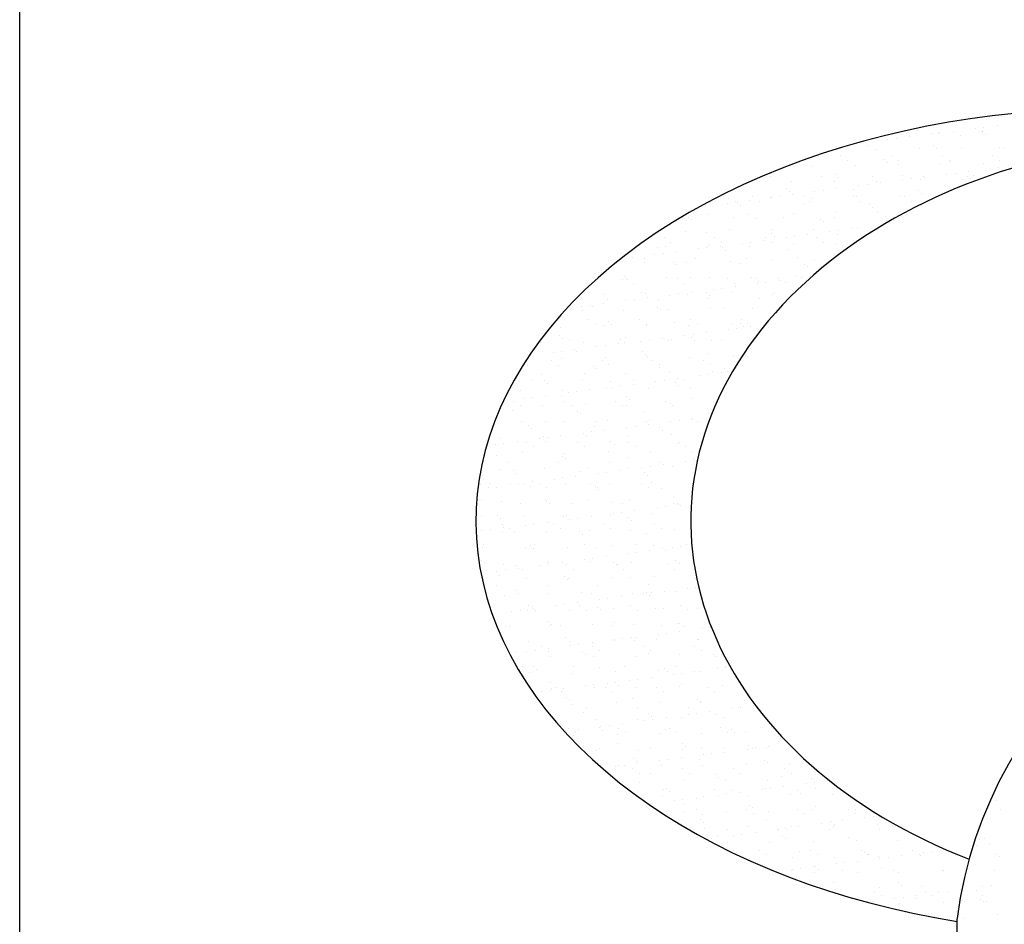
# Model space of a CAD drawing. Units: inches. Extents: x -15604 to 251471, y 189641 to 536085.
# Drawn here: x 56490 to 57699, y 212770 to 213880 of the extents above; entities that cross this region are included whole.
import ezdxf

# ---------------------------------------------------------------- set-up
doc = ezdxf.new("R2010")
doc.units = ezdxf.units.IN
doc.header["$LTSCALE"] = 200
doc.header["$MEASUREMENT"] = 0
doc.layers.add('PARKING', color=8, linetype='Continuous')
doc.layers.add('TBLK', color=8, linetype='Continuous')

msp = doc.modelspace()

# ---------------------------------------------------------------- linework, layer by layer
at = {"layer": 'PARKING'}
for p, q in [((57677.2, 213757.7), (57677.2, 213757.7)), ((57696.8, 213760.9), (57696.8, 213760.9)), ((57567.5, 213740.7), (57567.5, 213740.7)), ((57592.5, 213743.5), (57592.5, 213743.5)), ((57609.6, 213739.7), (57609.6, 213739.7)), ((57618.7, 213740.4), (57618.7, 213740.4)), ((57620, 213741), (57620, 213741)), ((57636.3, 213743.2), (57636.3, 213743.2)), ((57663.5, 213746.8), (57663.5, 213746.8)), ((57672.5, 213742.9), (57672.5, 213742.9)), ((57672.7, 213742.4), (57672.7, 213742.4)), ((57673.9, 213748.1), (57673.9, 213748.1)), ((57676.2, 213739.5), (57676.2, 213739.5)), ((57690.1, 213750.3), (57690.1, 213750.3)), ((57512.4, 213726.9), (57512.4, 213726.9)), ((57528.6, 213729), (57528.6, 213729)), ((57555.8, 213732.6), (57555.8, 213732.6)), ((57566.2, 213734), (57566.2, 213734)), ((57582.5, 213736.1), (57582.5, 213736.1)), ((57583, 213738.1), (57583, 213738.1)), ((57645.3, 213738.2), (57645.3, 213738.2)), ((57532.4, 213726), (57532.4, 213726)), ((57540.5, 213720), (57540.5, 213720)), ((57594.5, 213721.9), (57594.5, 213721.9)), ((57612.4, 213725.3), (57612.4, 213725.3)), ((57616.1, 213721.9), (57616.1, 213721.9)), ((57646.9, 213722.6), (57646.9, 213722.6)), ((57693.6, 213723.5), (57693.6, 213723.5)), ((57698, 213722.3), (57698, 213722.3)), ((57472.3, 213708.4), (57472.3, 213708.4)), ((57498.1, 213712.6), (57498.1, 213712.6)), ((57506.5, 213707.2), (57506.5, 213707.2)), ((57552.3, 213707.7), (57552.3, 213707.7)), ((57556, 213704.4), (57556, 213704.4)), ((57560.4, 213712.7), (57560.4, 213712.7)), ((57568.8, 213707.3), (57568.8, 213707.3)), ((57622.7, 213712.8), (57622.7, 213712.8)), ((57631.1, 213707.5), (57631.1, 213707.5)), ((57633.5, 213706), (57633.5, 213706)), ((57673.9, 213703.8), (57673.9, 213703.8)), ((57684.9, 213712.9), (57684.9, 213712.9)), ((57693.4, 213707.6), (57693.4, 213707.6)), ((57412.2, 213690.9), (57412.2, 213690.9)), ((57462.4, 213699.5), (57462.4, 213699.5)), ((57516.4, 213701.5), (57516.4, 213701.5)), ((57568.8, 213702.1), (57568.8, 213702.1)), ((57619.9, 213701.9), (57619.9, 213701.9)), ((57628.1, 213690.3), (57628.1, 213690.3)), ((57638.5, 213691.7), (57638.5, 213691.7)), ((57654.7, 213693.8), (57654.7, 213693.8)), ((57681.9, 213697.4), (57681.9, 213697.4)), ((57692.3, 213698.8), (57692.3, 213698.8)), ((57384.3, 213679.1), (57384.3, 213679.1)), ((57412.3, 213687.7), (57412.3, 213687.7)), ((57438.3, 213681), (57438.3, 213681)), ((57474.6, 213687.8), (57474.6, 213687.8)), ((57490.6, 213681.7), (57490.6, 213681.7)), ((57492.2, 213690.2), (57492.2, 213690.2)), ((57495.9, 213686.8), (57495.9, 213686.8)), ((57536.9, 213687.9), (57536.9, 213687.9)), ((57541.8, 213681.4), (57541.8, 213681.4)), ((57547.1, 213679.7), (57547.1, 213679.7)), ((57573.4, 213688.4), (57573.4, 213688.4)), ((57574.2, 213683.2), (57574.2, 213683.2)), ((57584.6, 213684.6), (57584.6, 213684.6)), ((57595.8, 213683.4), (57595.8, 213683.4)), ((57599.2, 213688), (57599.2, 213688)), ((57600.9, 213686.7), (57600.9, 213686.7)), ((57648.1, 213684.1), (57648.1, 213684.1)), ((57653.4, 213687.7), (57653.4, 213687.7)), ((57657.1, 213684.4), (57657.1, 213684.4)), ((57661.4, 213688.1), (57661.4, 213688.1)), ((57432.1, 213672.6), (57432.1, 213672.6)), ((57435.8, 213669.3), (57435.8, 213669.3)), ((57466.6, 213669.1), (57466.6, 213669.1)), ((57477, 213670.4), (57477, 213670.4)), ((57493.2, 213672.6), (57493.2, 213672.6)), ((57513.3, 213670.9), (57513.3, 213670.9)), ((57520.4, 213676.2), (57520.4, 213676.2)), ((57530.8, 213677.5), (57530.8, 213677.5)), ((57593.3, 213670.2), (57593.3, 213670.2)), ((57597, 213666.8), (57597, 213666.8)), ((57358.9, 213654.9), (57358.9, 213654.9)), ((57360.2, 213660.6), (57360.2, 213660.6)), ((57369.3, 213656.3), (57369.3, 213656.3)), ((57372, 213655.1), (57372, 213655.1)), ((57385.6, 213658.4), (57385.6, 213658.4)), ((57389.7, 213662.3), (57389.7, 213662.3)), ((57398.1, 213656.9), (57398.1, 213656.9)), ((57412.5, 213661.2), (57412.5, 213661.2)), ((57412.8, 213662), (57412.8, 213662)), ((57423.2, 213663.3), (57423.2, 213663.3)), ((57439.4, 213665.5), (57439.4, 213665.5)), ((57452, 213662.4), (57452, 213662.4)), ((57460.4, 213657), (57460.4, 213657)), ((57463.7, 213661), (57463.7, 213661)), ((57514.3, 213662.5), (57514.3, 213662.5)), ((57517.7, 213662.9), (57517.7, 213662.9)), ((57522.7, 213657.2), (57522.7, 213657.2)), ((57570, 213663.6), (57570, 213663.6)), ((57576.5, 213662.6), (57576.5, 213662.6)), ((57585, 213657.3), (57585, 213657.3)), ((57331.8, 213651.3), (57331.8, 213651.3)), ((57375.6, 213651.7), (57375.6, 213651.7)), ((57439.6, 213642.5), (57439.6, 213642.5)), ((57453.2, 213653.3), (57453.2, 213653.3)), ((57491.9, 213643.2), (57491.9, 213643.2)), ((57533.2, 213652.6), (57533.2, 213652.6)), ((57536.9, 213649.3), (57536.9, 213649.3)), ((57543, 213642.9), (57543, 213642.9)), ((57304, 213637.4), (57304, 213637.4)), ((57311.8, 213637.5), (57311.8, 213637.5)), ((57315.5, 213634.2), (57315.5, 213634.2)), ((57334.4, 213640.8), (57334.4, 213640.8)), ((57366.2, 213637.5), (57366.2, 213637.5)), ((57385.5, 213640.5), (57385.5, 213640.5)), ((57393, 213635.8), (57393, 213635.8)), ((57428.5, 213637.6), (57428.5, 213637.6)), ((57473.1, 213635.1), (57473.1, 213635.1)), ((57476.7, 213631.7), (57476.7, 213631.7)), ((57490.8, 213637.7), (57490.8, 213637.7)), ((57553, 213637.8), (57553, 213637.8)), ((57554.3, 213633.3), (57554.3, 213633.3)), ((57307.4, 213620.1), (57307.4, 213620.1)), ((57332.9, 213618.2), (57332.9, 213618.2)), ((57361.4, 213622), (57361.4, 213622)), ((57413.8, 213622.7), (57413.8, 213622.7)), ((57464.9, 213622.5), (57464.9, 213622.5)), ((57485, 213619.7), (57485, 213619.7)), ((57495.4, 213621.1), (57495.4, 213621.1)), ((57511.7, 213623.2), (57511.7, 213623.2)), ((57518.9, 213624.4), (57518.9, 213624.4)), ((57538.8, 213626.8), (57538.8, 213626.8)), ((57549.3, 213628.2), (57549.3, 213628.2)), ((57281.3, 213612), (57281.3, 213612)), ((57289.7, 213606.6), (57289.7, 213606.6)), ((57343.6, 213612.1), (57343.6, 213612.1)), ((57352, 213606.7), (57352, 213606.7)), ((57387.8, 213606.9), (57387.8, 213606.9)), ((57404, 213609.1), (57404, 213609.1)), ((57405.9, 213612.2), (57405.9, 213612.2)), ((57412.9, 213617.5), (57412.9, 213617.5)), ((57414.3, 213606.9), (57414.3, 213606.9)), ((57416.6, 213614.2), (57416.6, 213614.2)), ((57431.2, 213612.6), (57431.2, 213612.6)), ((57441.6, 213614), (57441.6, 213614)), ((57457.9, 213616.1), (57457.9, 213616.1)), ((57468.1, 213612.3), (57468.1, 213612.3)), ((57476.6, 213607), (57476.6, 213607)), ((57494.1, 213615.8), (57494.1, 213615.8)), ((57272.8, 213600.7), (57272.8, 213600.7)), ((57283.3, 213601.6), (57283.3, 213601.6)), ((57296.4, 213594.9), (57296.4, 213594.9)), ((57323.5, 213598.5), (57323.5, 213598.5)), ((57333.9, 213599.8), (57333.9, 213599.8)), ((57335.6, 213602.3), (57335.6, 213602.3)), ((57350.2, 213602), (57350.2, 213602)), ((57352.8, 213600), (57352.8, 213600)), ((57356.5, 213596.6), (57356.5, 213596.6)), ((57377.4, 213605.5), (57377.4, 213605.5)), ((57386.8, 213602), (57386.8, 213602)), ((57434, 213598.2), (57434, 213598.2)), ((57440.8, 213604), (57440.8, 213604)), ((57493.2, 213604.6), (57493.2, 213604.6)), ((57242.5, 213587.8), (57242.5, 213587.8)), ((57257.5, 213581.8), (57257.5, 213581.8)), ((57257.8, 213587.2), (57257.8, 213587.2)), ((57269.7, 213591.4), (57269.7, 213591.4)), ((57280.1, 213592.7), (57280.1, 213592.7)), ((57292.7, 213582.4), (57292.7, 213582.4)), ((57308.7, 213581.6), (57308.7, 213581.6)), ((57320.1, 213587.3), (57320.1, 213587.3)), ((57362.7, 213583.5), (57362.7, 213583.5)), ((57382.4, 213587.4), (57382.4, 213587.4)), ((57415, 213584.2), (57415, 213584.2)), ((57444.6, 213587.5), (57444.6, 213587.5)), ((57466.2, 213583.9), (57466.2, 213583.9)), ((57296.4, 213579.1), (57296.4, 213579.1)), ((57373.9, 213580.7), (57373.9, 213580.7)), ((57453.9, 213580), (57453.9, 213580)), ((57457.6, 213576.6), (57457.6, 213576.6)), ((57230.6, 213561.1), (57230.6, 213561.1)), ((57232.6, 213564.9), (57232.6, 213564.9)), ((57235.2, 213561.8), (57235.2, 213561.8)), ((57236.3, 213561.5), (57236.3, 213561.5)), ((57284.6, 213563.1), (57284.6, 213563.1)), ((57297.5, 213561.9), (57297.5, 213561.9)), ((57313.8, 213563.1), (57313.8, 213563.1)), ((57336.9, 213563.7), (57336.9, 213563.7)), ((57359.7, 213562), (57359.7, 213562)), ((57388.1, 213563.5), (57388.1, 213563.5)), ((57393.8, 213562.4), (57393.8, 213562.4)), ((57397.5, 213559.1), (57397.5, 213559.1)), ((57406.2, 213557.6), (57406.2, 213557.6)), ((57422, 213562.2), (57422, 213562.2)), ((57422.5, 213559.7), (57422.5, 213559.7)), ((57442.1, 213565.4), (57442.1, 213565.4)), ((57449.6, 213563.3), (57449.6, 213563.3)), ((57460, 213564.7), (57460, 213564.7)), ((57243.6, 213556.4), (57243.6, 213556.4)), ((57253.7, 213545.6), (57253.7, 213545.6)), ((57305.9, 213556.6), (57305.9, 213556.6)), ((57314.8, 213545.5), (57314.8, 213545.5)), ((57342, 213549.1), (57342, 213549.1)), ((57352.4, 213550.5), (57352.4, 213550.5)), ((57368.2, 213556.7), (57368.2, 213556.7)), ((57368.6, 213552.6), (57368.6, 213552.6)), ((57395.8, 213556.2), (57395.8, 213556.2)), ((57416.3, 213545.6), (57416.3, 213545.6)), ((57430.4, 213556.8), (57430.4, 213556.8)), ((57206.4, 213542.6), (57206.4, 213542.6)), ((57211.7, 213537), (57211.7, 213537)), ((57234.3, 213534.9), (57234.3, 213534.9)), ((57244.7, 213536.3), (57244.7, 213536.3)), ((57258.8, 213543.3), (57258.8, 213543.3)), ((57261, 213538.4), (57261, 213538.4)), ((57274, 213537.1), (57274, 213537.1)), ((57288.1, 213542), (57288.1, 213542)), ((57298.6, 213543.4), (57298.6, 213543.4)), ((57309.9, 213543), (57309.9, 213543)), ((57333.7, 213544.9), (57333.7, 213544.9)), ((57336.3, 213537.2), (57336.3, 213537.2)), ((57337.4, 213541.5), (57337.4, 213541.5)), ((57363.9, 213545), (57363.9, 213545)), ((57398.5, 213537.3), (57398.5, 213537.3)), ((57414.9, 213543.1), (57414.9, 213543.1)), ((57180.5, 213527.8), (57180.5, 213527.8)), ((57180.7, 213522.8), (57180.7, 213522.8)), ((57190.9, 213529.2), (57190.9, 213529.2)), ((57193.6, 213528), (57193.6, 213528)), ((57207.2, 213531.4), (57207.2, 213531.4)), ((57231.8, 213522.6), (57231.8, 213522.6)), ((57273.6, 213527.3), (57273.6, 213527.3)), ((57277.3, 213524), (57277.3, 213524)), ((57285.8, 213524.5), (57285.8, 213524.5)), ((57338.2, 213525.2), (57338.2, 213525.2)), ((57354.8, 213525.6), (57354.8, 213525.6)), ((57389.3, 213525), (57389.3, 213525)), ((57189.1, 213511.6), (57189.1, 213511.6)), ((57213.5, 213509.8), (57213.5, 213509.8)), ((57251.3, 213511.7), (57251.3, 213511.7)), ((57313.6, 213511.9), (57313.6, 213511.9)), ((57375.9, 213512), (57375.9, 213512)), ((57153.7, 213502.1), (57153.7, 213502.1)), ((57197.5, 213506.3), (57197.5, 213506.3)), ((57207.7, 213504.1), (57207.7, 213504.1)), ((57217.2, 213506.4), (57217.2, 213506.4)), ((57259.8, 213506.4), (57259.8, 213506.4)), ((57260, 213504.8), (57260, 213504.8)), ((57294.7, 213508), (57294.7, 213508)), ((57311.2, 213504.5), (57311.2, 213504.5)), ((57322, 213506.5), (57322, 213506.5)), ((57360.4, 213499.8), (57360.4, 213499.8)), ((57365.2, 213506.5), (57365.2, 213506.5)), ((57370.8, 213501.1), (57370.8, 213501.1)), ((57374.7, 213507.3), (57374.7, 213507.3)), ((57378.4, 213503.9), (57378.4, 213503.9)), ((57384.3, 213506.6), (57384.3, 213506.6)), ((57387.1, 213503.3), (57387.1, 213503.3)), ((57153.4, 213492.2), (57153.4, 213492.2)), ((57157, 213488.8), (57157, 213488.8)), ((57165.6, 213486.8), (57165.6, 213486.8)), ((57227.9, 213486.9), (57227.9, 213486.9)), ((57234.6, 213490.5), (57234.6, 213490.5)), ((57252.8, 213485.6), (57252.8, 213485.6)), ((57263.2, 213487), (57263.2, 213487)), ((57279.4, 213489.1), (57279.4, 213489.1)), ((57287.1, 213486), (57287.1, 213486)), ((57290.1, 213487), (57290.1, 213487)), ((57306.6, 213492.7), (57306.6, 213492.7)), ((57314.6, 213489.8), (57314.6, 213489.8)), ((57317, 213494), (57317, 213494)), ((57318.3, 213486.4), (57318.3, 213486.4)), ((57333.2, 213496.2), (57333.2, 213496.2)), ((57339.4, 213486.7), (57339.4, 213486.7)), ((57352.4, 213487.1), (57352.4, 213487.1)), ((57129.6, 213483.6), (57129.6, 213483.6)), ((57155.5, 213472.8), (57155.5, 213472.8)), ((57171.8, 213474.9), (57171.8, 213474.9)), ((57174.4, 213472.9), (57174.4, 213472.9)), ((57181.9, 213484.3), (57181.9, 213484.3)), ((57198.9, 213478.5), (57198.9, 213478.5)), ((57209.3, 213479.9), (57209.3, 213479.9)), ((57225.6, 213482), (57225.6, 213482)), ((57233.1, 213484.1), (57233.1, 213484.1)), ((57117.9, 213467.8), (57117.9, 213467.8)), ((57142.9, 213461.4), (57142.9, 213461.4)), ((57145.1, 213471.4), (57145.1, 213471.4)), ((57154.9, 213463.6), (57154.9, 213463.6)), ((57205.2, 213461.6), (57205.2, 213461.6)), ((57209, 213465.6), (57209, 213465.6)), ((57254.5, 213472.2), (57254.5, 213472.2)), ((57258.1, 213468.8), (57258.1, 213468.8)), ((57261.3, 213466.2), (57261.3, 213466.2)), ((57267.5, 213461.7), (57267.5, 213461.7)), ((57312.5, 213466), (57312.5, 213466)), ((57329.8, 213461.8), (57329.8, 213461.8)), ((57335.7, 213470.5), (57335.7, 213470.5)), ((57366.5, 213467.9), (57366.5, 213467.9)), ((57114.3, 213455.4), (57114.3, 213455.4)), ((57151.4, 213456.1), (57151.4, 213456.1)), ((57194.4, 213454.7), (57194.4, 213454.7)), ((57198, 213451.3), (57198, 213451.3)), ((57213.6, 213456.2), (57213.6, 213456.2)), ((57275.5, 213452.9), (57275.5, 213452.9)), ((57275.9, 213456.3), (57275.9, 213456.3)), ((57338.2, 213456.4), (57338.2, 213456.4)), ((57355.6, 213452.2), (57355.6, 213452.2)), ((57359.3, 213448.8), (57359.3, 213448.8)), ((57119.5, 213436.6), (57119.5, 213436.6)), ((57130.8, 213445.1), (57130.8, 213445.1)), ((57134.2, 213437.1), (57134.2, 213437.1)), ((57181.7, 213436.7), (57181.7, 213436.7)), ((57183.2, 213445.8), (57183.2, 213445.8)), ((57234.3, 213445.5), (57234.3, 213445.5)), ((57244, 213436.8), (57244, 213436.8)), ((57281.6, 213437.6), (57281.6, 213437.6)), ((57288.3, 213447.5), (57288.3, 213447.5)), ((57297.9, 213439.7), (57297.9, 213439.7)), ((57306.3, 213437), (57306.3, 213437)), ((57325, 213443.3), (57325, 213443.3)), ((57335.4, 213444.7), (57335.4, 213444.7)), ((57340.7, 213448.1), (57340.7, 213448.1)), ((57351.7, 213446.8), (57351.7, 213446.8)), ((57105.1, 213425.3), (57105.1, 213425.3)), ((57137.9, 213433.7), (57137.9, 213433.7)), ((57156.2, 213425.1), (57156.2, 213425.1)), ((57190.2, 213425.6), (57190.2, 213425.6)), ((57210.2, 213427), (57210.2, 213427)), ((57215.4, 213435.4), (57215.4, 213435.4)), ((57217.4, 213429.2), (57217.4, 213429.2)), ((57227.8, 213430.5), (57227.8, 213430.5)), ((57244, 213432.7), (57244, 213432.7)), ((57262.6, 213427.7), (57262.6, 213427.7)), ((57271.2, 213436.2), (57271.2, 213436.2)), ((57295.5, 213434.7), (57295.5, 213434.7)), ((57299.1, 213431.3), (57299.1, 213431.3)), ((57313.7, 213427.4), (57313.7, 213427.4)), ((57109.7, 213415), (57109.7, 213415)), ((57120.1, 213416.3), (57120.1, 213416.3)), ((57136.4, 213418.5), (57136.4, 213418.5)), ((57155.3, 213417.8), (57155.3, 213417.8)), ((57163.5, 213422.1), (57163.5, 213422.1)), ((57173.9, 213423.4), (57173.9, 213423.4)), ((57235.3, 213417.1), (57235.3, 213417.1)), ((57239, 213413.7), (57239, 213413.7)), ((57316.5, 213415.3), (57316.5, 213415.3)), ((57096.8, 213411.3), (57096.8, 213411.3)), ((57105.2, 213405.9), (57105.2, 213405.9)), ((57132.1, 213406.6), (57132.1, 213406.6)), ((57159.1, 213411.4), (57159.1, 213411.4)), ((57167.5, 213406), (57167.5, 213406)), ((57184.4, 213407.2), (57184.4, 213407.2)), ((57221.4, 213411.5), (57221.4, 213411.5)), ((57229.8, 213406.1), (57229.8, 213406.1)), ((57235.6, 213407), (57235.6, 213407)), ((57283.6, 213411.6), (57283.6, 213411.6)), ((57289.6, 213408.9), (57289.6, 213408.9)), ((57292.1, 213406.2), (57292.1, 213406.2)), ((57341.9, 213409.6), (57341.9, 213409.6)), ((57345.9, 213411.7), (57345.9, 213411.7)), ((57095.2, 213400.2), (57095.2, 213400.2)), ((57175.2, 213399.6), (57175.2, 213399.6)), ((57178.9, 213396.2), (57178.9, 213396.2)), ((57211.5, 213388.5), (57211.5, 213388.5)), ((57256.4, 213397.8), (57256.4, 213397.8)), ((57263.8, 213389.2), (57263.8, 213389.2)), ((57300, 213388.3), (57300, 213388.3)), ((57315, 213388.9), (57315, 213388.9)), ((57316.3, 213390.4), (57316.3, 213390.4)), ((57336.4, 213397.1), (57336.4, 213397.1)), ((57073.3, 213386.4), (57073.3, 213386.4)), ((57106.3, 213386.8), (57106.3, 213386.8)), ((57115.1, 213382), (57115.1, 213382)), ((57118.8, 213378.6), (57118.8, 213378.6)), ((57135.6, 213386.5), (57135.6, 213386.5)), ((57157.5, 213386.5), (57157.5, 213386.5)), ((57196.3, 213380.2), (57196.3, 213380.2)), ((57197.9, 213386.7), (57197.9, 213386.7)), ((57208.6, 213376.2), (57208.6, 213376.2)), ((57235.8, 213379.8), (57235.8, 213379.8)), ((57246.2, 213381.2), (57246.2, 213381.2)), ((57260.2, 213386.8), (57260.2, 213386.8)), ((57262.5, 213383.3), (57262.5, 213383.3)), ((57276.3, 213379.6), (57276.3, 213379.6)), ((57280, 213376.2), (57280, 213376.2)), ((57289.6, 213386.9), (57289.6, 213386.9)), ((57322.4, 213386.9), (57322.4, 213386.9)), ((57079.3, 213366.1), (57079.3, 213366.1)), ((57128.1, 213365.6), (57128.1, 213365.6)), ((57133.4, 213368), (57133.4, 213368)), ((57138.6, 213367), (57138.6, 213367)), ((57154.8, 213369.1), (57154.8, 213369.1)), ((57182, 213372.7), (57182, 213372.7)), ((57185.7, 213368.7), (57185.7, 213368.7)), ((57192.4, 213374.1), (57192.4, 213374.1)), ((57236.8, 213368.5), (57236.8, 213368.5)), ((57290.9, 213370.4), (57290.9, 213370.4)), ((57074.3, 213358.5), (57074.3, 213358.5)), ((57084.7, 213359.9), (57084.7, 213359.9)), ((57101, 213362.1), (57101, 213362.1)), ((57113, 213361.2), (57113, 213361.2)), ((57121.4, 213355.8), (57121.4, 213355.8)), ((57136.2, 213362.7), (57136.2, 213362.7)), ((57175.2, 213361.3), (57175.2, 213361.3)), ((57183.7, 213355.9), (57183.7, 213355.9)), ((57216.2, 213362), (57216.2, 213362)), ((57219.9, 213358.6), (57219.9, 213358.6)), ((57237.5, 213361.4), (57237.5, 213361.4)), ((57245.9, 213356), (57245.9, 213356)), ((57297.4, 213360.2), (57297.4, 213360.2)), ((57299.8, 213361.5), (57299.8, 213361.5)), ((57308.2, 213356.1), (57308.2, 213356.1)), ((57076.1, 213345.1), (57076.1, 213345.1)), ((57107.6, 213348.3), (57107.6, 213348.3)), ((57156.1, 213344.5), (57156.1, 213344.5)), ((57158.7, 213348), (57158.7, 213348)), ((57159.8, 213341.1), (57159.8, 213341.1)), ((57212.7, 213350), (57212.7, 213350)), ((57237.3, 213342.7), (57237.3, 213342.7)), ((57265.1, 213350.6), (57265.1, 213350.6)), ((57316.2, 213350.4), (57316.2, 213350.4)), ((57317.3, 213342), (57317.3, 213342)), ((57089.5, 213336.4), (57089.5, 213336.4)), ((57134.6, 213329.5), (57134.6, 213329.5)), ((57151.8, 213336.5), (57151.8, 213336.5)), ((57187, 213330.2), (57187, 213330.2)), ((57214, 213336.6), (57214, 213336.6)), ((57238.1, 213329.9), (57238.1, 213329.9)), ((57254.2, 213330.5), (57254.2, 213330.5)), ((57264.6, 213331.8), (57264.6, 213331.8)), ((57276.3, 213336.7), (57276.3, 213336.7)), ((57280.9, 213334), (57280.9, 213334)), ((57292.1, 213331.9), (57292.1, 213331.9)), ((57308.1, 213337.5), (57308.1, 213337.5)), ((57318.5, 213338.9), (57318.5, 213338.9)), ((57321, 213338.6), (57321, 213338.6)), ((57080.6, 213327.6), (57080.6, 213327.6)), ((57096, 213326.9), (57096, 213326.9)), ((57099.7, 213323.5), (57099.7, 213323.5)), ((57146.6, 213316.3), (57146.6, 213316.3)), ((57157, 213317.7), (57157, 213317.7)), ((57173.2, 213319.8), (57173.2, 213319.8)), ((57177.2, 213325.1), (57177.2, 213325.1)), ((57200.4, 213323.4), (57200.4, 213323.4)), ((57210.8, 213324.7), (57210.8, 213324.7)), ((57227.1, 213326.9), (57227.1, 213326.9)), ((57257.2, 213324.4), (57257.2, 213324.4)), ((57260.9, 213321.1), (57260.9, 213321.1)), ((57056.5, 213309.1), (57056.5, 213309.1)), ((57065.6, 213305.6), (57065.6, 213305.6)), ((57066.8, 213311), (57066.8, 213311)), ((57075.3, 213305.6), (57075.3, 213305.6)), ((57092.8, 213309.2), (57092.8, 213309.2)), ((57103.2, 213310.6), (57103.2, 213310.6)), ((57108.8, 213309.7), (57108.8, 213309.7)), ((57117.1, 213307.6), (57117.1, 213307.6)), ((57119.4, 213312.7), (57119.4, 213312.7)), ((57129.1, 213311.1), (57129.1, 213311.1)), ((57137.6, 213305.7), (57137.6, 213305.7)), ((57160, 213309.5), (57160, 213309.5)), ((57191.4, 213311.2), (57191.4, 213311.2)), ((57197.1, 213306.9), (57197.1, 213306.9)), ((57199.8, 213305.8), (57199.8, 213305.8)), ((57214, 213311.4), (57214, 213311.4)), ((57253.7, 213311.3), (57253.7, 213311.3)), ((57262.1, 213306), (57262.1, 213306)), ((57266.3, 213312.1), (57266.3, 213312.1)), ((57278.3, 213305.1), (57278.3, 213305.1)), ((57315.9, 213311.4), (57315.9, 213311.4)), ((57188.2, 213291.6), (57188.2, 213291.6)), ((57200.8, 213303.5), (57200.8, 213303.5)), ((57293.4, 213293.3), (57293.4, 213293.3)), ((57057, 213290), (57057, 213290)), ((57081.9, 213289), (57081.9, 213289)), ((57105.6, 213286.3), (57105.6, 213286.3)), ((57135.9, 213291), (57135.9, 213291)), ((57137, 213289.3), (57137, 213289.3)), ((57140.7, 213286), (57140.7, 213286)), ((57167.9, 213286.4), (57167.9, 213286.4)), ((57218.2, 213287.6), (57218.2, 213287.6)), ((57230.2, 213286.5), (57230.2, 213286.5)), ((57239.4, 213291.4), (57239.4, 213291.4)), ((57272.7, 213281.1), (57272.7, 213281.1)), ((57283.1, 213282.5), (57283.1, 213282.5)), ((57292.5, 213286.6), (57292.5, 213286.6)), ((57298.2, 213286.9), (57298.2, 213286.9)), ((57299.3, 213284.6), (57299.3, 213284.6)), ((57301.9, 213283.5), (57301.9, 213283.5)), ((57057.7, 213270.5), (57057.7, 213270.5)), ((57076.9, 213271.8), (57076.9, 213271.8)), ((57080.5, 213268.4), (57080.5, 213268.4)), ((57110.1, 213271.2), (57110.1, 213271.2)), ((57158.1, 213270), (57158.1, 213270)), ((57161.2, 213271), (57161.2, 213271)), ((57175.4, 213268.3), (57175.4, 213268.3)), ((57191.7, 213270.4), (57191.7, 213270.4)), ((57215.3, 213272.9), (57215.3, 213272.9)), ((57218.8, 213274), (57218.8, 213274)), ((57229.3, 213275.4), (57229.3, 213275.4)), ((57238.1, 213269.3), (57238.1, 213269.3)), ((57245.5, 213277.5), (57245.5, 213277.5)), ((57267.6, 213273.6), (57267.6, 213273.6)), ((57083, 213260.9), (57083, 213260.9)), ((57084, 213256.3), (57084, 213256.3)), ((57091.4, 213255.5), (57091.4, 213255.5)), ((57111.2, 213259.8), (57111.2, 213259.8)), ((57121.6, 213261.2), (57121.6, 213261.2)), ((57137.9, 213263.4), (57137.9, 213263.4)), ((57145.3, 213261), (57145.3, 213261)), ((57153.7, 213255.7), (57153.7, 213255.7)), ((57165, 213266.9), (57165, 213266.9)), ((57207.5, 213261.1), (57207.5, 213261.1)), ((57216, 213255.8), (57216, 213255.8)), ((57241.8, 213266), (57241.8, 213266)), ((57269.8, 213261.3), (57269.8, 213261.3)), ((57278.2, 213255.9), (57278.2, 213255.9)), ((57057.4, 213252.8), (57057.4, 213252.8)), ((57067.8, 213254.1), (57067.8, 213254.1)), ((57083.1, 213250.5), (57083.1, 213250.5)), ((57097.9, 213252.5), (57097.9, 213252.5)), ((57137.1, 213252.4), (57137.1, 213252.4)), ((57178, 213251.8), (57178, 213251.8)), ((57181.6, 213248.4), (57181.6, 213248.4)), ((57189.5, 213253.1), (57189.5, 213253.1)), ((57240.6, 213252.9), (57240.6, 213252.9)), ((57259.2, 213250), (57259.2, 213250)), ((57294.6, 213254.8), (57294.6, 213254.8)), ((57059, 213232), (57059, 213232)), ((57059.5, 213236.1), (57059.5, 213236.1)), ((57111.3, 213232.7), (57111.3, 213232.7)), ((57117.8, 213234.2), (57117.8, 213234.2)), ((57121.8, 213236.2), (57121.8, 213236.2)), ((57162.5, 213232.4), (57162.5, 213232.4)), ((57184.1, 213236.3), (57184.1, 213236.3)), ((57199, 213232.5), (57199, 213232.5)), ((57216.5, 213234.4), (57216.5, 213234.4)), ((57246.3, 213236.4), (57246.3, 213236.4)), ((57268.9, 213235), (57268.9, 213235)), ((57279.1, 213231.8), (57279.1, 213231.8)), ((57291.1, 213231.8), (57291.1, 213231.8)), ((57301.5, 213233.1), (57301.5, 213233.1)), ((57308.6, 213236.5), (57308.6, 213236.5)), ((57121.5, 213230.9), (57121.5, 213230.9)), ((57210.1, 213221.1), (57210.1, 213221.1)), ((57237.3, 213224.7), (57237.3, 213224.7)), ((57247.7, 213226), (57247.7, 213226)), ((57264, 213228.2), (57264, 213228.2)), ((57282.7, 213228.4), (57282.7, 213228.4)), ((57057.7, 213216.7), (57057.7, 213216.7)), ((57061.4, 213213.3), (57061.4, 213213.3)), ((57084.4, 213212), (57084.4, 213212)), ((57099.1, 213210.8), (57099.1, 213210.8)), ((57102.5, 213206.9), (57102.5, 213206.9)), ((57129.6, 213210.5), (57129.6, 213210.5)), ((57138.4, 213213.9), (57138.4, 213213.9)), ((57138.9, 213214.9), (57138.9, 213214.9)), ((57140, 213211.9), (57140, 213211.9)), ((57156.3, 213214), (57156.3, 213214)), ((57161.4, 213211), (57161.4, 213211)), ((57183.5, 213217.6), (57183.5, 213217.6)), ((57190.7, 213214.6), (57190.7, 213214.6)), ((57193.9, 213219), (57193.9, 213219)), ((57218.9, 213214.2), (57218.9, 213214.2)), ((57222.6, 213210.9), (57222.6, 213210.9)), ((57223.7, 213211.1), (57223.7, 213211.1)), ((57241.9, 213214.3), (57241.9, 213214.3)), ((57286, 213211.2), (57286, 213211.2)), ((57295.9, 213216.3), (57295.9, 213216.3)), ((57300.1, 213212.5), (57300.1, 213212.5)), ((57075.8, 213203.4), (57075.8, 213203.4)), ((57078.8, 213197.4), (57078.8, 213197.4)), ((57086.2, 213204.8), (57086.2, 213204.8)), ((57107.6, 213205.5), (57107.6, 213205.5)), ((57158.8, 213196.7), (57158.8, 213196.7)), ((57169.9, 213205.6), (57169.9, 213205.6)), ((57217.8, 213195.8), (57217.8, 213195.8)), ((57232.1, 213205.7), (57232.1, 213205.7)), ((57240, 213194.9), (57240, 213194.9)), ((57270.1, 213196.5), (57270.1, 213196.5)), ((57294.4, 213205.8), (57294.4, 213205.8)), ((57060.3, 213193.5), (57060.3, 213193.5)), ((57075.7, 213186), (57075.7, 213186)), ((57112.6, 213194.1), (57112.6, 213194.1)), ((57137.9, 213186.1), (57137.9, 213186.1)), ((57162.5, 213193.3), (57162.5, 213193.3)), ((57163.8, 213193.9), (57163.8, 213193.9)), ((57200.2, 213186.2), (57200.2, 213186.2)), ((57262.5, 213186.4), (57262.5, 213186.4)), ((57320, 213194.2), (57320, 213194.2)), ((57320, 213183.8), (57320, 213183.8)), ((57085.6, 213173.4), (57085.6, 213173.4)), ((57098.7, 213179.1), (57098.7, 213179.1)), ((57102.4, 213175.7), (57102.4, 213175.7)), ((57139.6, 213175.4), (57139.6, 213175.4)), ((57179.9, 213177.4), (57179.9, 213177.4)), ((57192, 213176.1), (57192, 213176.1)), ((57228.6, 213171.7), (57228.6, 213171.7)), ((57243.1, 213175.8), (57243.1, 213175.8)), ((57255.7, 213175.3), (57255.7, 213175.3)), ((57259.9, 213176.7), (57259.9, 213176.7)), ((57263.6, 213173.3), (57263.6, 213173.3)), ((57266.1, 213176.7), (57266.1, 213176.7)), ((57282.4, 213178.8), (57282.4, 213178.8)), ((57297.2, 213177.8), (57297.2, 213177.8)), ((57309.5, 213182.4), (57309.5, 213182.4)), ((57115.3, 213160.8), (57115.3, 213160.8)), ((57119.8, 213159.8), (57119.8, 213159.8)), ((57148.1, 213161.2), (57148.1, 213161.2)), ((57158.5, 213162.5), (57158.5, 213162.5)), ((57174.7, 213164.7), (57174.7, 213164.7)), ((57177.6, 213160.9), (57177.6, 213160.9)), ((57199.8, 213159.1), (57199.8, 213159.1)), ((57201.9, 213168.2), (57201.9, 213168.2)), ((57212.3, 213169.6), (57212.3, 213169.6)), ((57239.8, 213161), (57239.8, 213161)), ((57302.1, 213161.1), (57302.1, 213161.1)), ((57094.2, 213154.1), (57094.2, 213154.1)), ((57104.6, 213155.4), (57104.6, 213155.4)), ((57113.9, 213155.6), (57113.9, 213155.6)), ((57120.9, 213157.6), (57120.9, 213157.6)), ((57123.7, 213155.4), (57123.7, 213155.4)), ((57165, 213155.4), (57165, 213155.4)), ((57186, 213155.5), (57186, 213155.5)), ((57203.5, 213155.7), (57203.5, 213155.7)), ((57219, 213157.3), (57219, 213157.3)), ((57248.3, 213155.6), (57248.3, 213155.6)), ((57271.4, 213158), (57271.4, 213158)), ((57281, 213157.4), (57281, 213157.4)), ((57310.5, 213155.7), (57310.5, 213155.7)), ((57322.5, 213157.7), (57322.5, 213157.7)), ((57086.9, 213134.9), (57086.9, 213134.9)), ((57091.8, 213135.9), (57091.8, 213135.9)), ((57139.7, 213141.6), (57139.7, 213141.6)), ((57140.9, 213136.9), (57140.9, 213136.9)), ((57143.4, 213138.2), (57143.4, 213138.2)), ((57154.1, 213136.1), (57154.1, 213136.1)), ((57193.3, 213137.5), (57193.3, 213137.5)), ((57216.4, 213136.2), (57216.4, 213136.2)), ((57220.9, 213139.8), (57220.9, 213139.8)), ((57244.4, 213137.3), (57244.4, 213137.3)), ((57278.6, 213136.3), (57278.6, 213136.3)), ((57298.4, 213139.2), (57298.4, 213139.2)), ((57300.9, 213139.1), (57300.9, 213139.1)), ((57304.6, 213135.7), (57304.6, 213135.7)), ((57338.4, 213134.4), (57338.4, 213134.4)), ((57247, 213122.4), (57247, 213122.4)), ((57274.2, 213126), (57274.2, 213126)), ((57284.6, 213127.3), (57284.6, 213127.3)), ((57300.8, 213129.5), (57300.8, 213129.5)), ((57328, 213133.1), (57328, 213133.1)), ((57083.3, 213120.6), (57083.3, 213120.6)), ((57115.1, 213117.1), (57115.1, 213117.1)), ((57131.4, 213110.7), (57131.4, 213110.7)), ((57160.8, 213122.3), (57160.8, 213122.3)), ((57166.3, 213116.8), (57166.3, 213116.8)), ((57166.5, 213111.8), (57166.5, 213111.8)), ((57176.9, 213113.2), (57176.9, 213113.2)), ((57193.2, 213115.3), (57193.2, 213115.3)), ((57193.7, 213110.8), (57193.7, 213110.8)), ((57220.3, 213118.9), (57220.3, 213118.9)), ((57220.3, 213118.8), (57220.3, 213118.8)), ((57230.7, 213120.3), (57230.7, 213120.3)), ((57240.8, 213121.6), (57240.8, 213121.6)), ((57244.5, 213118.2), (57244.5, 213118.2)), ((57256, 213110.9), (57256, 213110.9)), ((57272.6, 213119.4), (57272.6, 213119.4)), ((57318.3, 213111), (57318.3, 213111)), ((57322, 213119.8), (57322, 213119.8)), ((57323.8, 213119.2), (57323.8, 213119.2)), ((57100.7, 213104.7), (57100.7, 213104.7)), ((57112.7, 213104.7), (57112.7, 213104.7)), ((57123.1, 213106.1), (57123.1, 213106.1)), ((57139.3, 213108.2), (57139.3, 213108.2)), ((57139.9, 213105.3), (57139.9, 213105.3)), ((57142.2, 213098.3), (57142.2, 213098.3)), ((57180.7, 213104), (57180.7, 213104)), ((57184.4, 213100.6), (57184.4, 213100.6)), ((57194.5, 213099), (57194.5, 213099)), ((57202.2, 213105.4), (57202.2, 213105.4)), ((57245.7, 213098.7), (57245.7, 213098.7)), ((57261.9, 213102.2), (57261.9, 213102.2)), ((57264.4, 213105.5), (57264.4, 213105.5)), ((57299.7, 213100.7), (57299.7, 213100.7)), ((57326.7, 213105.7), (57326.7, 213105.7)), ((57341.9, 213101.6), (57341.9, 213101.6)), ((57345.6, 213098.2), (57345.6, 213098.2)), ((57352, 213101.4), (57352, 213101.4)), ((57120.6, 213086.5), (57120.6, 213086.5)), ((57232.5, 213086.1), (57232.5, 213086.1)), ((57294.8, 213086.2), (57294.8, 213086.2)), ((57357.1, 213086.3), (57357.1, 213086.3)), ((57108, 213085.9), (57108, 213085.9)), ((57116.4, 213078.5), (57116.4, 213078.5)), ((57124.3, 213083.1), (57124.3, 213083.1)), ((57167.5, 213078.3), (57167.5, 213078.3)), ((57170.2, 213086), (57170.2, 213086)), ((57201.8, 213084.7), (57201.8, 213084.7)), ((57221.6, 213080.2), (57221.6, 213080.2)), ((57273.9, 213080.9), (57273.9, 213080.9)), ((57281.8, 213084), (57281.8, 213084)), ((57285.5, 213080.6), (57285.5, 213080.6)), ((57292.6, 213076.6), (57292.6, 213076.6)), ((57303, 213078), (57303, 213078)), ((57319.3, 213080.1), (57319.3, 213080.1)), ((57325.1, 213080.7), (57325.1, 213080.7)), ((57346.4, 213083.7), (57346.4, 213083.7)), ((57356.8, 213085.1), (57356.8, 213085.1)), ((57363, 213082.2), (57363, 213082.2)), ((57141.7, 213067.1), (57141.7, 213067.1)), ((57184.9, 213062.5), (57184.9, 213062.5)), ((57195.3, 213063.8), (57195.3, 213063.8)), ((57211.6, 213066), (57211.6, 213066)), ((57221.7, 213066.5), (57221.7, 213066.5)), ((57225.4, 213063.1), (57225.4, 213063.1)), ((57238.8, 213069.5), (57238.8, 213069.5)), ((57249.2, 213070.9), (57249.2, 213070.9)), ((57265.4, 213073.1), (57265.4, 213073.1)), ((57300.9, 213062.2), (57300.9, 213062.2)), ((57302.9, 213064.7), (57302.9, 213064.7)), ((57353.3, 213062.8), (57353.3, 213062.8)), ((57131.1, 213055.4), (57131.1, 213055.4)), ((57141.5, 213056.7), (57141.5, 213056.7)), ((57143.4, 213059.8), (57143.4, 213059.8)), ((57147.6, 213060.6), (57147.6, 213060.6)), ((57156, 213055.2), (57156, 213055.2)), ((57157.8, 213058.9), (57157.8, 213058.9)), ((57195.8, 213060.5), (57195.8, 213060.5)), ((57209.9, 213060.7), (57209.9, 213060.7)), ((57218.3, 213055.4), (57218.3, 213055.4)), ((57246.9, 213060.2), (57246.9, 213060.2)), ((57272.1, 213060.8), (57272.1, 213060.8)), ((57280.6, 213055.5), (57280.6, 213055.5)), ((57334.4, 213061), (57334.4, 213061)), ((57342.8, 213055.6), (57342.8, 213055.6)), ((57161.6, 213048.9), (57161.6, 213048.9)), ((57165.2, 213045.5), (57165.2, 213045.5)), ((57168.8, 213039.8), (57168.8, 213039.8)), ((57222.8, 213041.7), (57222.8, 213041.7)), ((57242.8, 213047.1), (57242.8, 213047.1)), ((57275.2, 213042.4), (57275.2, 213042.4)), ((57322.8, 213046.4), (57322.8, 213046.4)), ((57326.3, 213042.1), (57326.3, 213042.1)), ((57326.5, 213043.1), (57326.5, 213043.1)), ((57380.3, 213044.1), (57380.3, 213044.1)), ((57391.5, 213037.9), (57391.5, 213037.9)), ((57182.6, 213029.6), (57182.6, 213029.6)), ((57186.4, 213035.9), (57186.4, 213035.9)), ((57248.7, 213036), (57248.7, 213036)), ((57262.7, 213028.9), (57262.7, 213028.9)), ((57310.9, 213036.1), (57310.9, 213036.1)), ((57311, 213027.3), (57311, 213027.3)), ((57321.4, 213028.7), (57321.4, 213028.7)), ((57337.7, 213030.8), (57337.7, 213030.8)), ((57343.9, 213027.1), (57343.9, 213027.1)), ((57364.9, 213034.4), (57364.9, 213034.4)), ((57373.2, 213036.2), (57373.2, 213036.2)), ((57375.3, 213035.7), (57375.3, 213035.7)), ((57197, 213021.9), (57197, 213021.9)), ((57213.8, 213014.5), (57213.8, 213014.5)), ((57230, 213016.6), (57230, 213016.6)), ((57248.2, 213021.7), (57248.2, 213021.7)), ((57257.2, 213020.2), (57257.2, 213020.2)), ((57266.3, 213025.5), (57266.3, 213025.5)), ((57267.6, 213021.6), (57267.6, 213021.6)), ((57283.9, 213023.7), (57283.9, 213023.7)), ((57302.2, 213023.6), (57302.2, 213023.6)), ((57354.5, 213024.3), (57354.5, 213024.3)), ((57160, 213007.4), (57160, 213007.4)), ((57163.7, 213010.5), (57163.7, 213010.5)), ((57172.2, 213005.2), (57172.2, 213005.2)), ((57176.2, 213009.5), (57176.2, 213009.5)), ((57202.5, 213011.3), (57202.5, 213011.3)), ((57203.4, 213013.1), (57203.4, 213013.1)), ((57206.2, 213008), (57206.2, 213008)), ((57224.1, 213003.2), (57224.1, 213003.2)), ((57226, 213010.7), (57226, 213010.7)), ((57234.5, 213005.3), (57234.5, 213005.3)), ((57276.4, 213003.8), (57276.4, 213003.8)), ((57283.7, 213009.6), (57283.7, 213009.6)), ((57288.3, 213010.8), (57288.3, 213010.8)), ((57296.7, 213005.4), (57296.7, 213005.4)), ((57327.6, 213003.6), (57327.6, 213003.6)), ((57350.6, 213010.9), (57350.6, 213010.9)), ((57359, 213005.5), (57359, 213005.5)), ((57363.8, 213008.9), (57363.8, 213008.9)), ((57367.4, 213005.5), (57367.4, 213005.5)), ((57381.6, 213005.5), (57381.6, 213005.5)), ((57412.8, 213011), (57412.8, 213011)), ((57170.1, 213001.2), (57170.1, 213001.2)), ((57223.6, 212992), (57223.6, 212992)), ((57303.6, 212991.3), (57303.6, 212991.3)), ((57384.8, 212989.6), (57384.8, 212989.6)), ((57198.3, 212983.4), (57198.3, 212983.4)), ((57202.5, 212985.8), (57202.5, 212985.8)), ((57249.4, 212983.2), (57249.4, 212983.2)), ((57264.8, 212985.9), (57264.8, 212985.9)), ((57303.5, 212985.1), (57303.5, 212985.1)), ((57307.3, 212988), (57307.3, 212988)), ((57327.1, 212986.1), (57327.1, 212986.1)), ((57329.5, 212977.9), (57329.5, 212977.9)), ((57339.9, 212979.3), (57339.9, 212979.3)), ((57355.8, 212985.8), (57355.8, 212985.8)), ((57356.1, 212981.4), (57356.1, 212981.4)), ((57383.3, 212985), (57383.3, 212985)), ((57389.4, 212986.2), (57389.4, 212986.2)), ((57393.7, 212986.4), (57393.7, 212986.4)), ((57407, 212985.5), (57407, 212985.5)), ((57410, 212988.5), (57410, 212988.5)), ((57243.5, 212973.8), (57243.5, 212973.8)), ((57247.2, 212970.4), (57247.2, 212970.4)), ((57248.5, 212967.3), (57248.5, 212967.3)), ((57275.6, 212970.8), (57275.6, 212970.8)), ((57277.7, 212965.3), (57277.7, 212965.3)), ((57286.1, 212972.2), (57286.1, 212972.2)), ((57302.3, 212974.4), (57302.3, 212974.4)), ((57324.7, 212972), (57324.7, 212972)), ((57382.8, 212967), (57382.8, 212967)), ((57404.7, 212971.3), (57404.7, 212971.3)), ((57408.4, 212968), (57408.4, 212968)), ((57435.2, 212967.7), (57435.2, 212967.7)), ((57221.8, 212963.8), (57221.8, 212963.8)), ((57225.3, 212964.6), (57225.3, 212964.6)), ((57232.2, 212965.1), (57232.2, 212965.1)), ((57242.2, 212960.6), (57242.2, 212960.6)), ((57250.6, 212955.2), (57250.6, 212955.2)), ((57264.6, 212954.5), (57264.6, 212954.5)), ((57304.4, 212960.7), (57304.4, 212960.7)), ((57312.9, 212955.3), (57312.9, 212955.3)), ((57328.8, 212965.1), (57328.8, 212965.1)), ((57344.6, 212953.8), (57344.6, 212953.8)), ((57366.7, 212960.8), (57366.7, 212960.8)), ((57375.1, 212955.4), (57375.1, 212955.4)), ((57429, 212960.9), (57429, 212960.9)), ((57437.4, 212955.5), (57437.4, 212955.5)), ((57250.7, 212944.6), (57250.7, 212944.6)), ((57304.7, 212946.6), (57304.7, 212946.6)), ((57348.3, 212950.4), (57348.3, 212950.4)), ((57357.1, 212947.2), (57357.1, 212947.2)), ((57408.2, 212947), (57408.2, 212947)), ((57425.8, 212952), (57425.8, 212952)), ((57455.6, 212942.8), (57455.6, 212942.8)), ((57462.2, 212948.9), (57462.2, 212948.9)), ((57466, 212944.1), (57466, 212944.1)), ((57482.2, 212946.3), (57482.2, 212946.3)), ((57281, 212935.9), (57281, 212935.9)), ((57284.5, 212936.2), (57284.5, 212936.2)), ((57288.2, 212932.9), (57288.2, 212932.9)), ((57343.2, 212936), (57343.2, 212936)), ((57358.3, 212930), (57358.3, 212930)), ((57365.7, 212934.5), (57365.7, 212934.5)), ((57374.6, 212932.1), (57374.6, 212932.1)), ((57401.7, 212935.7), (57401.7, 212935.7)), ((57405.5, 212936.1), (57405.5, 212936.1)), ((57412.1, 212937), (57412.1, 212937)), ((57428.4, 212939.2), (57428.4, 212939.2)), ((57436.4, 212929.2), (57436.4, 212929.2)), ((57445.7, 212933.8), (57445.7, 212933.8)), ((57449.4, 212930.4), (57449.4, 212930.4)), ((57467.8, 212936.2), (57467.8, 212936.2)), ((57266.9, 212917.9), (57266.9, 212917.9)), ((57278.9, 212926.8), (57278.9, 212926.8)), ((57294.1, 212921.5), (57294.1, 212921.5)), ((57304.5, 212922.9), (57304.5, 212922.9)), ((57305.6, 212916.9), (57305.6, 212916.9)), ((57320.7, 212925), (57320.7, 212925)), ((57330.1, 212926.5), (57330.1, 212926.5)), ((57347.9, 212928.6), (57347.9, 212928.6)), ((57384.1, 212928.5), (57384.1, 212928.5)), ((57487.6, 212928.9), (57487.6, 212928.9)), ((57689.3, 212921.8), (57689.3, 212921.8)), ((57306, 212908), (57306, 212908)), ((57320.6, 212910.6), (57320.6, 212910.6)), ((57329, 212905.2), (57329, 212905.2)), ((57358.3, 212908.7), (57358.3, 212908.7)), ((57382.9, 212910.7), (57382.9, 212910.7)), ((57385.6, 212916.2), (57385.6, 212916.2)), ((57389.3, 212912.8), (57389.3, 212912.8)), ((57391.3, 212905.4), (57391.3, 212905.4)), ((57409.5, 212908.5), (57409.5, 212908.5)), ((57445.1, 212910.8), (57445.1, 212910.8)), ((57453.6, 212905.5), (57453.6, 212905.5)), ((57463.5, 212910.4), (57463.5, 212910.4)), ((57466.8, 212914.5), (57466.8, 212914.5)), ((57507.4, 212911), (57507.4, 212911)), ((57515.8, 212911.1), (57515.8, 212911.1)), ((57515.8, 212905.6), (57515.8, 212905.6)), ((57694.2, 212911.3), (57694.2, 212911.3)), ((57325.5, 212898.7), (57325.5, 212898.7)), ((57329.2, 212895.3), (57329.2, 212895.3)), ((57406.7, 212896.9), (57406.7, 212896.9)), ((57474, 212893.4), (57474, 212893.4)), ((57484.4, 212894.8), (57484.4, 212894.8)), ((57486.7, 212896.2), (57486.7, 212896.2)), ((57490.4, 212892.8), (57490.4, 212892.8)), ((57500.7, 212896.9), (57500.7, 212896.9)), ((57527.8, 212900.5), (57527.8, 212900.5)), ((57538.2, 212901.9), (57538.2, 212901.9)), ((57331.4, 212888), (57331.4, 212888)), ((57359.4, 212885.9), (57359.4, 212885.9)), ((57376.8, 212880.6), (57376.8, 212880.6)), ((57385.4, 212890), (57385.4, 212890)), ((57393, 212882.7), (57393, 212882.7)), ((57420.2, 212886.3), (57420.2, 212886.3)), ((57421.7, 212886), (57421.7, 212886)), ((57430.6, 212887.7), (57430.6, 212887.7)), ((57437.7, 212890.6), (57437.7, 212890.6)), ((57446.8, 212889.8), (57446.8, 212889.8)), ((57483.9, 212886.1), (57483.9, 212886.1)), ((57488.9, 212890.4), (57488.9, 212890.4)), ((57542.9, 212892.3), (57542.9, 212892.3)), ((57546.2, 212886.2), (57546.2, 212886.2)), ((57339.2, 212875.7), (57339.2, 212875.7)), ((57346.6, 212879.4), (57346.6, 212879.4)), ((57359.6, 212870.2), (57359.6, 212870.2)), ((57366.3, 212879.2), (57366.3, 212879.2)), ((57410.7, 212869.9), (57410.7, 212869.9)), ((57426.6, 212878.7), (57426.6, 212878.7)), ((57430.3, 212875.3), (57430.3, 212875.3)), ((57464.7, 212871.9), (57464.7, 212871.9)), ((57507.8, 212876.9), (57507.8, 212876.9)), ((57517.1, 212872.5), (57517.1, 212872.5)), ((57568.2, 212872.3), (57568.2, 212872.3)), ((57669, 212874.4), (57669, 212874.4)), ((57674.6, 212874.9), (57674.6, 212874.9)), ((57680.6, 212868.8), (57680.6, 212868.8)), ((57366.5, 212861.1), (57366.5, 212861.1)), ((57370.2, 212857.7), (57370.2, 212857.7)), ((57399, 212860.7), (57399, 212860.7)), ((57447.7, 212859.3), (57447.7, 212859.3)), ((57461.3, 212860.8), (57461.3, 212860.8)), ((57523.6, 212860.9), (57523.6, 212860.9)), ((57527.7, 212858.7), (57527.7, 212858.7)), ((57585.8, 212861), (57585.8, 212861)), ((57600.1, 212858.2), (57600.1, 212858.2)), ((57610.5, 212859.6), (57610.5, 212859.6)), ((57626.8, 212861.7), (57626.8, 212861.7)), ((57664.3, 212866.7), (57664.3, 212866.7)), ((57386.6, 212851.4), (57386.6, 212851.4)), ((57407.5, 212855.3), (57407.5, 212855.3)), ((57439, 212852.1), (57439, 212852.1)), ((57469.7, 212855.4), (57469.7, 212855.4)), ((57490.1, 212851.8), (57490.1, 212851.8)), ((57502.8, 212845.4), (57502.8, 212845.4)), ((57519.1, 212847.6), (57519.1, 212847.6)), ((57531.4, 212855.3), (57531.4, 212855.3)), ((57532, 212855.5), (57532, 212855.5)), ((57544.1, 212853.8), (57544.1, 212853.8)), ((57546.3, 212851.1), (57546.3, 212851.1)), ((57556.7, 212852.5), (57556.7, 212852.5)), ((57572.9, 212854.7), (57572.9, 212854.7)), ((57594.3, 212855.6), (57594.3, 212855.6)), ((57596.5, 212854.5), (57596.5, 212854.5)), ((57688.9, 212856.2), (57688.9, 212856.2)), ((57692.6, 212852.8), (57692.6, 212852.8)), ((57437.8, 212835.9), (57437.8, 212835.9)), ((57438.6, 212837), (57438.6, 212837)), ((57449, 212838.3), (57449, 212838.3)), ((57465.3, 212840.5), (57465.3, 212840.5)), ((57466, 212833.3), (57466, 212833.3)), ((57467.6, 212841.1), (57467.6, 212841.1)), ((57471.3, 212837.7), (57471.3, 212837.7)), ((57492.4, 212844.1), (57492.4, 212844.1)), ((57500.1, 212836.1), (57500.1, 212836.1)), ((57518.3, 212834), (57518.3, 212834)), ((57548.8, 212839.3), (57548.8, 212839.3)), ((57562.4, 212836.2), (57562.4, 212836.2)), ((57569.5, 212833.8), (57569.5, 212833.8)), ((57623.5, 212835.7), (57623.5, 212835.7)), ((57624.6, 212836.3), (57624.6, 212836.3)), ((57686.9, 212836.4), (57686.9, 212836.4)), ((57488.7, 212821.8), (57488.7, 212821.8)), ((57568.7, 212821.1), (57568.7, 212821.1)), ((57491.4, 212813.3), (57491.4, 212813.3)), ((57539.7, 212810.8), (57539.7, 212810.8)), ((57545.4, 212815.3), (57545.4, 212815.3)), ((57572.4, 212817.7), (57572.4, 212817.7)), ((57597.7, 212815.9), (57597.7, 212815.9)), ((57602, 212810.9), (57602, 212810.9)), ((57618.5, 212808.9), (57618.5, 212808.9)), ((57628.9, 212810.3), (57628.9, 212810.3)), ((57645.2, 212812.4), (57645.2, 212812.4)), ((57649.9, 212819.3), (57649.9, 212819.3)), ((57664.3, 212811), (57664.3, 212811)), ((57672.4, 212816), (57672.4, 212816)), ((57682.8, 212817.3), (57682.8, 212817.3)), ((57508.6, 212803.6), (57508.6, 212803.6)), ((57537.5, 212798.2), (57537.5, 212798.2)), ((57548.1, 212805.4), (57548.1, 212805.4)), ((57564.7, 212801.8), (57564.7, 212801.8)), ((57575.1, 212803.2), (57575.1, 212803.2)), ((57589.8, 212801.8), (57589.8, 212801.8)), ((57591.4, 212805.3), (57591.4, 212805.3)), ((57610.4, 212805.5), (57610.4, 212805.5)), ((57624.8, 212797.2), (57624.8, 212797.2)), ((57669.8, 212801.1), (57669.8, 212801.1)), ((57672.7, 212805.7), (57672.7, 212805.7)), ((57673.5, 212797.7), (57673.5, 212797.7)), ((57677.1, 212797.8), (57677.1, 212797.8)), ((57570.8, 212795.2), (57570.8, 212795.2)), ((57578.5, 212786.1), (57578.5, 212786.1)), ((57640.8, 212786.2), (57640.8, 212786.2)), ((57609.7, 212783.5), (57609.7, 212783.5)), ((57613.4, 212780.2), (57613.4, 212780.2)), ((57650.1, 212777.2), (57650.1, 212777.2)), ((57690.9, 212781.8), (57690.9, 212781.8))]:
    msp.add_line(p, q, dxfattribs=at)
at = {"layer": 'PARKING', "color": 2}
for centre, major_axis, ratio, start_param, end_param in [((57827.2, 213264.6), (776.8, 0), 0.651105, 1.043943, 4.470357), ((57959.1, 213264.6), (-644.9, 0), 0.728682, 4.299603, 7.364397), ((58163.6, 212708.2), (-527.1, 9.6), 1, 4.670235, 6.170459), ((57276.6, 212761.8), (363.5, 29.5), 1, 4.063318, 6.243758)]:
    msp.add_ellipse(centre, major_axis=major_axis, ratio=ratio, start_param=start_param, end_param=end_param, dxfattribs=at)
at = {"layer": 'TBLK', "color": 5}
msp.add_line((56490.4, 245737.7), (56490.4, 189641.4), dxfattribs=at)

doc.saveas('drawing.dxf')
